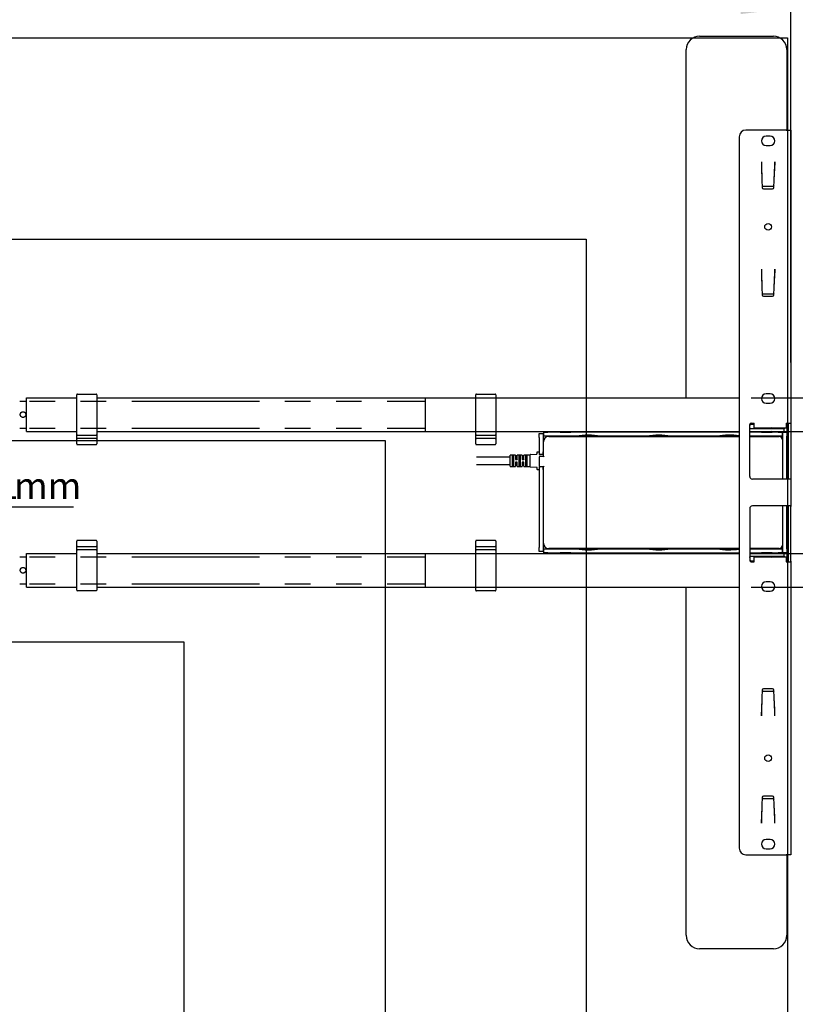
# Model space of a CAD drawing. Extents: x 0 to 4455, y 0 to 3150.
# Drawn here: x 3373 to 3951, y 1920 to 2654 of the extents above; entities that cross this region are included whole.
import ezdxf

# ---------------------------------------------------------------- set-up
doc = ezdxf.new("R2010")
doc.units = 0
doc.header["$LTSCALE"] = 15
doc.linetypes.add('PHANTOM', pattern=[12.7, 6.35, -1.27, 1.27, -1.27, 1.27, -1.27])
doc.layers.get('0').update_dxf_attribs({"linetype": 'CONTINUOUS'})
doc.layers.add('DOLD_REFERENS_RAM___LINJER', color=1, linetype='CONTINUOUS')
doc.styles.add('SLDTEXTSTYLE0', font='TXT', dxfattribs={"width": 0.7})
doc.dimstyles.new('SLDDIMSTYLE0', dxfattribs={"dimtxt": 38.1, "dimasz": 37.5, "dimexe": 0, "dimexo": 0.0625, "dimgap": 9.525, "dimtad": 0, "dimtih": 1, "dimtoh": 1, "dimrnd": 1e-09, "dimzin": 12, "dimtxsty": 'SLDTEXTSTYLE0', "dimsah": 1, "dimcen": 0.09, "dimazin": 3, "dimtfac": 1, "dimtofl": 0, "dimtmove": 0, "dimatfit": 3, "dimtolj": 1, "dimtzin": 12})
doc.dimstyles.new('SLDDIMSTYLE2', dxfattribs={"dimtxt": 23.8125, "dimasz": 37.5, "dimexe": 0, "dimexo": 0.0625, "dimgap": 5.953125, "dimtad": 0, "dimtih": 1, "dimtoh": 1, "dimdec": 0, "dimrnd": 1e-09, "dimzin": 12, "dimtxsty": 'SLDTEXTSTYLE0', "dimblk1": 'OPEN30', "dimblk2": 'OPEN30', "dimsah": 1, "dimcen": 0.09, "dimazin": 3, "dimtfac": 1, "dimtofl": 0, "dimtmove": 0, "dimatfit": 3, "dimtolj": 1, "dimtzin": 12})

# ---------------------------------------------------------------- blocks, each defined once
blk = doc.blocks.new('_D')
at = {"color": 7, "linetype": 'CONTINUOUS'}
for p, q in [((3349.94, 2773.37), (3340.61, 2773.37)), ((3340.61, 2773.37), (3340.61, 2710.93)), ((3491.75, 2773.37), (3501.08, 2773.37)), ((3501.08, 2773.37), (3501.08, 2710.93)), ((3340.61, 2710.93), (3349.94, 2710.93)), ((3501.08, 2710.93), (3491.75, 2710.93)), ((2802.51, 2398.55), (2802.51, 2677.38)), ((3947.51, 2398.07), (3947.51, 2677.38)), ((3947.51, 2662.38), (2802.51, 2662.38))]:
    blk.add_line(p, q, dxfattribs=at)
for points in [[(2802.51, 2662.38), (2840.01, 2657.73), (2840.01, 2667.03)], [(3947.51, 2662.38), (3910.01, 2667.03), (3910.01, 2657.73)]]:
    blk.add_solid(points, dxfattribs=at)
at = {"color": 7, "linetype": 'CONTINUOUS', "char_height": 31.75, "attachment_point": 1, "style": 'SLDTEXTSTYLE0'}
for s, insert in [('45,08in', (3349.94, 2751.85)), ('Min.', (3239.62, 2703.3)), ('1145mm', (3338.35, 2703.3))]:
    blk.add_mtext(s, dxfattribs=dict(at, insert=insert))
blk = doc.blocks.new('_OPEN30')
at = {"color": 0, "linetype": 'BYBLOCK'}
for p, q in [((-1, 0.267949), (0, 0)), ((0, 0), (-1, -0.267949)), ((0, 0), (-1, 0))]:
    blk.add_line(p, q, dxfattribs=at)
blk = doc.blocks.new('_D_3')
at = {"color": 7, "linetype": 'CONTINUOUS'}
for p, q in [((3285.93, 2346.8), (3285.93, 2301.3)), ((3285.93, 2255.8), (3285.93, 2301.3)), ((3285.93, 2301.3), (3341.55, 2290.65)), ((3341.55, 2290.65), (3412.69, 2290.65))]:
    blk.add_line(p, q, dxfattribs=at)
at = {"color": 7, "linetype": 'CONTINUOUS', "xscale": 37.5, "yscale": 37.5}
for p, rotation in [((3285.93, 2346.8, -338.55), 90.0000000000004), ((3285.93, 2255.8, -338.55), 270.0000000000004)]:
    blk.add_blockref('_OPEN30', p, dxfattribs=dict(at, rotation=rotation))
at = {"color": 7, "linetype": 'CONTINUOUS', "char_height": 19.844, "attachment_point": 1, "style": 'SLDTEXTSTYLE0'}
for s, insert in [('91', (3341.55, 2316.23)), ('mm', (3368.37, 2316.23))]:
    blk.add_mtext(s, dxfattribs=dict(at, insert=insert))
blk = doc.blocks.new('_D_5')
at = {"color": 7, "linetype": 'CONTINUOUS'}
for p, q in [((3354.32, 2902.89), (3344.99, 2902.89)), ((3344.99, 2902.89), (3344.99, 2840.45)), ((3496.13, 2902.89), (3505.46, 2902.89)), ((3505.46, 2902.89), (3505.46, 2840.45)), ((3344.99, 2840.45), (3354.32, 2840.45)), ((3505.46, 2840.45), (3496.13, 2840.45)), ((2505.01, 2398.55), (2505.01, 2806.9)), ((4245.01, 2398.07), (4245.01, 2806.9)), ((4245.01, 2791.9), (2505.01, 2791.9))]:
    blk.add_line(p, q, dxfattribs=at)
for points in [[(2505.01, 2791.9), (2542.51, 2787.25), (2542.51, 2796.55)], [(4245.01, 2791.9), (4207.51, 2796.55), (4207.51, 2787.25)]]:
    blk.add_solid(points, dxfattribs=at)
at = {"color": 7, "linetype": 'CONTINUOUS', "char_height": 31.75, "attachment_point": 1, "style": 'SLDTEXTSTYLE0'}
for s, insert in [('68,50in', (3354.32, 2881.38)), ('Max.', (3235.24, 2832.83)), ('1740mm', (3342.73, 2832.83))]:
    blk.add_mtext(s, dxfattribs=dict(at, insert=insert))

msp = doc.modelspace()

# ---------------------------------------------------------------- linework, layer by layer
at = {"color": 7, "linetype": 'CONTINUOUS'}
for p, q in [((3879.514, 2641.298), (3934.514, 2641.298)), ((3869.514, 2371.798), (3869.514, 2631.298)), ((3944.514, 2631.298), (3944.514, 2571.298)), ((3944.014, 2571.298), (3914.014, 2571.298)), ((3944.014, 2571.298), (3947.514, 2571.298)), ((3947.514, 2571.298), (3947.514, 2352.398)), ((3909.014, 2566.298), (3909.014, 2036.298)), ((3932.014, 2566.798), (3929.014, 2566.798)), ((3929.014, 2559.798), (3932.014, 2559.798)), ((3925.513, 2547.628), (3925.513, 2545.102)), ((3925.514, 2547.628), (3925.513, 2547.628)), ((3925.514, 2547.628), (3925.514, 2545.09)), ((3935.514, 2545.102), (3935.514, 2547.628)), ((3935.514, 2547.628), (3935.514, 2547.628)), ((3935.514, 2547.628), (3935.514, 2545.09)), ((3925.513, 2545.102), (3925.852, 2534.105)), ((3925.524, 2544.76), (3925.528, 2544.643)), ((3925.524, 2544.76), (3925.524, 2544.76)), ((3925.528, 2544.643), (3925.539, 2544.296)), ((3925.539, 2544.296), (3925.569, 2543.311)), ((3925.569, 2543.311), (3925.853, 2534.075)), ((3935.174, 2534.075), (3935.459, 2543.311)), ((3935.176, 2534.105), (3935.514, 2545.102)), ((3935.459, 2543.311), (3935.489, 2544.296)), ((3935.489, 2544.296), (3935.5, 2544.643)), ((3935.5, 2544.643), (3935.503, 2544.76)), ((3935.503, 2544.76), (3935.504, 2544.76)), ((3925.852, 2534.105), (3926.089, 2528.585)), ((3934.939, 2528.585), (3935.176, 2534.105)), ((3926.966, 2529.428), (3934.061, 2529.428)), ((3927.088, 2527.628), (3933.94, 2527.628)), ((3925.514, 2467.628), (3925.513, 2467.628)), ((3925.513, 2467.628), (3925.513, 2465.102)), ((3925.514, 2467.628), (3925.514, 2465.09)), ((3935.514, 2467.628), (3935.514, 2465.09)), ((3935.514, 2465.102), (3935.514, 2467.628)), ((3935.514, 2467.628), (3935.514, 2467.628)), ((3925.513, 2465.102), (3925.852, 2454.105)), ((3925.524, 2464.76), (3925.528, 2464.643)), ((3925.524, 2464.76), (3925.524, 2464.76)), ((3925.528, 2464.643), (3925.539, 2464.296)), ((3925.539, 2464.296), (3925.569, 2463.311)), ((3925.569, 2463.311), (3925.853, 2454.075)), ((3935.174, 2454.075), (3935.459, 2463.311)), ((3935.176, 2454.105), (3935.514, 2465.102)), ((3935.459, 2463.311), (3935.489, 2464.296)), ((3935.489, 2464.296), (3935.5, 2464.643)), ((3935.5, 2464.643), (3935.503, 2464.76)), ((3935.503, 2464.76), (3935.504, 2464.76)), ((3925.852, 2454.105), (3926.089, 2448.585)), ((3934.939, 2448.585), (3935.176, 2454.105)), ((3926.966, 2449.428), (3934.061, 2449.428)), ((3927.088, 2447.628), (3933.94, 2447.628)), ((3377.514, 2371.798), (3415.014, 2371.798)), ((3377.514, 2368.798), (3377.514, 2371.798)), ((3415.014, 2369.243), (3415.014, 2374.098)), ((3415.514, 2374.598), (3429.514, 2374.598)), ((3430.014, 2374.098), (3430.014, 2369.243)), ((3430.014, 2371.798), (3909.014, 2371.798)), ((3925.55, 2371.798), (3935.478, 2371.798)), ((3932.014, 2374.798), (3929.014, 2374.798)), ((3372.514, 2369.298), (3377.514, 2369.298)), ((3377.514, 2349.798), (3377.514, 2368.798)), ((3415.014, 2349.352), (3415.014, 2369.243)), ((3430.014, 2369.243), (3430.014, 2349.352)), ((3929.014, 2367.798), (3932.014, 2367.798)), ((3372.514, 2349.298), (3377.514, 2349.298)), ((3377.514, 2346.798), (3377.514, 2349.798)), ((3415.014, 2344.498), (3415.014, 2349.352)), ((3430.014, 2349.352), (3430.014, 2344.498)), ((3916.814, 2313.298), (3916.814, 2351.898)), ((3917.814, 2352.898), (3920.214, 2352.898)), ((3917.814, 2352.298), (3920.214, 2352.298)), ((3942.514, 2348.798), (3917.814, 2348.798)), ((3920.214, 2349.398), (3920.214, 2352.898)), ((3920.214, 2349.398), (3944.014, 2349.398)), ((3926.204, 2349.398), (3925.514, 2348.914)), ((3925.514, 2348.914), (3925.514, 2348.798)), ((3925.514, 2348.914), (3933.514, 2348.914)), ((3933.514, 2348.914), (3932.823, 2349.398)), ((3933.514, 2348.798), (3933.514, 2348.914)), ((3942.514, 2349.398), (3942.514, 2348.798)), ((3942.514, 2346.798), (3942.514, 2348.798)), ((3944.014, 2352.898), (3944.014, 2349.398)), ((3944.014, 2352.898), (3947.478, 2352.898)), ((3944.514, 2352.898), (3944.514, 2346.298)), ((3945.514, 2352.398), (3945.514, 2311.798)), ((3947.514, 2352.398), (3947.514, 2311.798)), ((3377.514, 2346.798), (3415.014, 2346.798)), ((3415.014, 2340.998), (3415.014, 2344.498)), ((3415.014, 2340.86), (3415.014, 2340.998)), ((3415.014, 2338.91), (3415.014, 2340.86)), ((3415.514, 2343.998), (3429.514, 2343.998)), ((3429.514, 2341.498), (3415.514, 2341.498)), ((3430.014, 2346.798), (3909.014, 2346.798)), ((3430.014, 2344.498), (3430.014, 2340.998)), ((3430.014, 2340.998), (3430.014, 2340.86)), ((3430.014, 2340.86), (3430.014, 2338.91)), ((3759.741, 2342.298), (3759.741, 2345.298)), ((3759.741, 2345.298), (3762.741, 2345.298)), ((3759.741, 2342.298), (3759.741, 2331.548)), ((3762.741, 2345.298), (3762.741, 2342.298)), ((3762.822, 2345.298), (3762.741, 2345.298)), ((3762.741, 2342.298), (3762.741, 2331.548)), ((3763.241, 2345.298), (3762.822, 2345.298)), ((3763.241, 2343.298), (3763.241, 2346.298)), ((3763.241, 2346.298), (3766.241, 2346.298)), ((3766.241, 2343.298), (3763.241, 2343.298)), ((3909.014, 2346.298), (3766.241, 2346.298)), ((3787.477, 2343.298), (3766.241, 2343.298)), ((3766.991, 2343.048), (3909.014, 2343.048)), ((3769.986, 2343.298), (3770.122, 2343.048)), ((3772.012, 2343.048), (3772.012, 2343.298)), ((3773.489, 2343.298), (3773.489, 2343.048)), ((3775.847, 2346.798), (3775.514, 2346.564)), ((3775.514, 2346.564), (3775.514, 2346.351)), ((3775.514, 2346.564), (3783.514, 2346.564)), ((3775.514, 2346.351), (3775.59, 2346.298)), ((3775.514, 2346.351), (3783.514, 2346.351)), ((3783.514, 2346.564), (3783.18, 2346.798)), ((3783.437, 2346.298), (3783.514, 2346.351)), ((3783.514, 2346.351), (3783.514, 2346.564)), ((3785.539, 2343.048), (3785.539, 2343.298)), ((3805.543, 2343.298), (3787.477, 2343.298)), ((3793.01, 2343.298), (3793.01, 2343.048)), ((3800.01, 2343.048), (3800.01, 2343.298)), ((3839.977, 2343.298), (3805.543, 2343.298)), ((3858.043, 2343.298), (3839.977, 2343.298)), ((3845.51, 2343.298), (3845.51, 2343.048)), ((3852.51, 2343.048), (3852.51, 2343.298)), ((3892.477, 2343.298), (3858.043, 2343.298)), ((3869.514, 2346.298), (3869.514, 2346.798)), ((3909.014, 2343.298), (3892.477, 2343.298)), ((3898.01, 2343.298), (3898.01, 2343.048)), ((3905.01, 2343.048), (3905.01, 2343.298)), ((3916.814, 2346.798), (3942.514, 2346.798)), ((3938.014, 2346.298), (3916.814, 2346.298)), ((3938.014, 2343.298), (3916.814, 2343.298)), ((3916.814, 2343.048), (3938.764, 2343.048)), ((3923.489, 2343.298), (3923.489, 2343.048)), ((3925.862, 2346.798), (3925.514, 2346.554)), ((3925.514, 2346.554), (3925.514, 2346.341)), ((3925.514, 2346.554), (3933.514, 2346.554)), ((3925.514, 2346.341), (3925.576, 2346.298)), ((3925.514, 2346.341), (3933.514, 2346.341)), ((3933.514, 2346.554), (3933.166, 2346.798)), ((3933.452, 2346.298), (3933.514, 2346.341)), ((3933.514, 2346.341), (3933.514, 2346.554)), ((3935.539, 2343.048), (3935.539, 2343.298)), ((3938.014, 2346.298), (3941.014, 2346.298)), ((3941.014, 2343.298), (3938.014, 2343.298)), ((3941.014, 2346.298), (3941.014, 2343.298)), ((3941.014, 2343.298), (3941.014, 2342.798)), ((3941.014, 2342.798), (3941.514, 2342.798)), ((3941.264, 2340.548), (3941.264, 2311.298)), ((3941.514, 2343.298), (3941.514, 2346.298)), ((3941.514, 2346.298), (3944.514, 2346.298)), ((3941.514, 2311.298), (3941.514, 2343.298)), ((3944.514, 2346.298), (3944.514, 2343.298)), ((3944.514, 2311.298), (3944.514, 2343.298)), ((3415.014, 2338.048), (3415.014, 2338.91)), ((3415.014, 2337.499), (3415.014, 2338.048)), ((3415.514, 2336.998), (3429.514, 2336.998)), ((3430.014, 2338.91), (3430.014, 2338.048)), ((3430.014, 2338.048), (3430.014, 2337.499)), ((3762.991, 2328.448), (3762.991, 2339.048)), ((3738.241, 2327.698), (3713.241, 2327.698)), ((3738.241, 2320.798), (3738.241, 2329.098)), ((3742.141, 2329.198), (3738.341, 2329.198)), ((3739.741, 2328.949), (3739.741, 2320.946)), ((3740.891, 2327.509), (3739.841, 2327.509)), ((3740.991, 2320.946), (3740.991, 2328.949)), ((3742.241, 2329.098), (3742.241, 2326.048)), ((3743.391, 2327.698), (3742.341, 2327.698)), ((3742.341, 2325.948), (3743.391, 2325.948)), ((3743.491, 2326.048), (3743.491, 2329.098)), ((3747.141, 2329.198), (3743.591, 2329.198)), ((3744.741, 2328.949), (3744.741, 2320.946)), ((3745.891, 2327.509), (3744.841, 2327.509)), ((3745.991, 2320.946), (3745.991, 2328.949)), ((3747.241, 2329.098), (3747.241, 2326.048)), ((3748.391, 2327.698), (3747.341, 2327.698)), ((3747.341, 2325.948), (3748.391, 2325.948)), ((3748.491, 2326.048), (3748.491, 2329.098)), ((3753.141, 2329.198), (3748.591, 2329.198)), ((3749.741, 2328.949), (3749.741, 2320.946)), ((3750.891, 2327.509), (3749.841, 2327.509)), ((3750.991, 2320.946), (3750.991, 2328.949)), ((3753.241, 2320.317), (3753.241, 2329.578)), ((3753.336, 2329.678), (3758.147, 2329.942)), ((3758.241, 2330.042), (3758.241, 2331.598)), ((3758.341, 2331.698), (3759.741, 2331.698)), ((3759.741, 2331.548), (3759.741, 2329.548)), ((3762.741, 2329.548), (3759.741, 2329.548)), ((3759.991, 2320.948), (3759.991, 2327.948)), ((3760.491, 2328.448), (3762.991, 2328.448)), ((3762.991, 2331.698), (3762.741, 2331.698)), ((3762.741, 2329.548), (3762.741, 2331.548)), ((3763.491, 2327.948), (3762.991, 2328.448)), ((3713.241, 2322.198), (3738.241, 2322.198)), ((3738.341, 2320.698), (3742.141, 2320.698)), ((3739.841, 2322.386), (3740.891, 2322.386)), ((3742.241, 2323.848), (3742.241, 2320.798)), ((3743.391, 2323.948), (3742.341, 2323.948)), ((3742.341, 2322.198), (3743.391, 2322.198)), ((3743.491, 2320.798), (3743.491, 2323.848)), ((3743.591, 2320.698), (3747.141, 2320.698)), ((3744.841, 2322.386), (3745.891, 2322.386)), ((3747.241, 2323.848), (3747.241, 2320.798)), ((3748.391, 2323.948), (3747.341, 2323.948)), ((3747.341, 2322.198), (3748.391, 2322.198)), ((3748.491, 2320.798), (3748.491, 2323.848)), ((3748.591, 2320.698), (3753.141, 2320.698)), ((3749.841, 2322.386), (3750.891, 2322.386)), ((3758.147, 2319.953), (3753.336, 2320.217)), ((3758.241, 2318.298), (3758.241, 2319.853)), ((3759.741, 2320.348), (3759.741, 2318.348)), ((3762.741, 2320.348), (3759.741, 2320.348)), ((3762.991, 2320.448), (3760.491, 2320.448)), ((3762.741, 2318.348), (3762.741, 2320.348)), ((3762.991, 2320.448), (3763.491, 2320.948)), ((3762.991, 2263.548), (3762.991, 2320.448)), ((3759.741, 2318.198), (3758.341, 2318.198)), ((3759.741, 2318.348), (3759.741, 2260.298)), ((3762.741, 2318.348), (3762.741, 2260.298)), ((3762.991, 2318.198), (3762.741, 2318.198)), ((3944.014, 2311.298), (3918.814, 2311.298)), ((3947.478, 2311.298), (3944.014, 2311.298)), ((3947.514, 2311.798), (3947.514, 2290.798)), ((3762.991, 2304.798), (3762.741, 2304.798)), ((3762.741, 2297.798), (3762.991, 2297.798)), ((3916.814, 2289.298), (3916.814, 2250.698)), ((3944.014, 2291.298), (3918.814, 2291.298)), ((3941.264, 2291.298), (3941.264, 2262.048)), ((3941.514, 2259.298), (3941.514, 2291.298)), ((3947.478, 2291.298), (3944.014, 2291.298)), ((3944.514, 2259.298), (3944.514, 2291.298)), ((3945.514, 2290.798), (3945.514, 2250.198)), ((3947.514, 2250.198), (3947.514, 2290.798)), ((3415.014, 2264.547), (3415.014, 2265.096)), ((3415.014, 2263.685), (3415.014, 2264.547)), ((3415.014, 2261.735), (3415.014, 2263.685)), ((3415.014, 2261.598), (3415.014, 2261.735)), ((3415.014, 2258.098), (3415.014, 2261.598)), ((3429.514, 2265.598), (3415.514, 2265.598)), ((3415.514, 2261.098), (3429.514, 2261.098)), ((3430.014, 2265.096), (3430.014, 2264.547)), ((3430.014, 2264.547), (3430.014, 2263.685)), ((3430.014, 2263.685), (3430.014, 2261.735)), ((3430.014, 2261.735), (3430.014, 2261.598)), ((3430.014, 2261.598), (3430.014, 2258.098)), ((3759.741, 2257.298), (3759.741, 2260.298)), ((3762.741, 2260.298), (3762.741, 2257.298)), ((3941.014, 2259.798), (3941.014, 2259.298)), ((3941.514, 2259.798), (3941.014, 2259.798)), ((3372.514, 2253.298), (3377.514, 2253.298)), ((3377.514, 2255.798), (3415.014, 2255.798)), ((3377.514, 2252.798), (3377.514, 2255.798)), ((3377.514, 2233.798), (3377.514, 2252.798)), ((3415.014, 2253.243), (3415.014, 2258.098)), ((3415.014, 2233.352), (3415.014, 2253.243)), ((3429.514, 2258.598), (3415.514, 2258.598)), ((3430.014, 2258.098), (3430.014, 2253.243)), ((3430.014, 2255.798), (3909.014, 2255.798)), ((3430.014, 2253.243), (3430.014, 2233.352)), ((3762.741, 2257.298), (3759.741, 2257.298)), ((3762.822, 2257.298), (3762.741, 2257.298)), ((3763.241, 2257.298), (3762.822, 2257.298)), ((3763.241, 2256.298), (3763.241, 2259.298)), ((3763.241, 2259.298), (3766.241, 2259.298)), ((3766.241, 2256.298), (3763.241, 2256.298)), ((3766.241, 2259.298), (3787.477, 2259.298)), ((3766.241, 2256.298), (3909.014, 2256.298)), ((3909.014, 2259.548), (3766.991, 2259.548)), ((3770.122, 2259.548), (3769.986, 2259.298)), ((3772.012, 2259.298), (3772.012, 2259.548)), ((3773.489, 2259.548), (3773.489, 2259.298)), ((3775.59, 2256.298), (3775.514, 2256.244)), ((3775.514, 2256.244), (3775.514, 2256.031)), ((3783.514, 2256.244), (3775.514, 2256.244)), ((3775.514, 2256.031), (3775.847, 2255.798)), ((3783.514, 2256.031), (3775.514, 2256.031)), ((3783.18, 2255.798), (3783.514, 2256.031)), ((3783.514, 2256.244), (3783.437, 2256.298)), ((3783.514, 2256.031), (3783.514, 2256.244)), ((3785.539, 2259.298), (3785.539, 2259.548)), ((3787.477, 2259.298), (3805.543, 2259.298)), ((3793.01, 2259.548), (3793.01, 2259.298)), ((3800.01, 2259.298), (3800.01, 2259.548)), ((3805.543, 2259.298), (3839.977, 2259.298)), ((3839.977, 2259.298), (3858.043, 2259.298)), ((3845.51, 2259.548), (3845.51, 2259.298)), ((3852.51, 2259.298), (3852.51, 2259.548)), ((3858.043, 2259.298), (3892.477, 2259.298)), ((3869.514, 2255.798), (3869.514, 2256.298)), ((3892.477, 2259.298), (3909.014, 2259.298)), ((3898.01, 2259.548), (3898.01, 2259.298)), ((3905.01, 2259.298), (3905.01, 2259.548)), ((3938.764, 2259.548), (3916.814, 2259.548)), ((3916.814, 2259.298), (3938.014, 2259.298)), ((3916.814, 2256.298), (3938.014, 2256.298)), ((3916.814, 2255.798), (3942.514, 2255.798)), ((3917.814, 2253.798), (3942.514, 2253.798)), ((3944.014, 2253.198), (3920.214, 2253.198)), ((3920.214, 2249.698), (3920.214, 2253.198)), ((3923.489, 2259.548), (3923.489, 2259.298)), ((3925.576, 2256.298), (3925.514, 2256.254)), ((3925.514, 2256.254), (3925.514, 2256.041)), ((3933.514, 2256.254), (3925.514, 2256.254)), ((3925.514, 2256.041), (3925.862, 2255.798)), ((3933.514, 2256.041), (3925.514, 2256.041)), ((3925.514, 2253.798), (3925.514, 2253.681)), ((3925.514, 2253.681), (3926.204, 2253.198)), ((3933.514, 2253.681), (3925.514, 2253.681)), ((3932.823, 2253.198), (3933.514, 2253.681)), ((3933.166, 2255.798), (3933.514, 2256.041)), ((3933.514, 2256.254), (3933.452, 2256.298)), ((3933.514, 2256.041), (3933.514, 2256.254)), ((3933.514, 2253.681), (3933.514, 2253.798)), ((3935.539, 2259.298), (3935.539, 2259.548)), ((3938.014, 2259.298), (3941.014, 2259.298)), ((3941.014, 2256.298), (3938.014, 2256.298)), ((3941.014, 2259.298), (3941.014, 2256.298)), ((3941.514, 2256.298), (3941.514, 2259.298)), ((3944.514, 2256.298), (3941.514, 2256.298)), ((3942.514, 2253.798), (3942.514, 2255.798)), ((3942.514, 2253.798), (3942.514, 2253.198)), ((3944.014, 2253.198), (3944.014, 2249.698)), ((3944.514, 2259.298), (3944.514, 2256.298)), ((3944.514, 2256.298), (3944.514, 2249.698)), ((3917.814, 2250.298), (3920.214, 2250.298)), ((3917.814, 2249.698), (3920.214, 2249.698)), ((3944.014, 2249.698), (3947.478, 2249.698)), ((3947.514, 2250.198), (3947.514, 2031.298)), ((3372.514, 2233.298), (3377.514, 2233.298)), ((3377.514, 2230.798), (3377.514, 2233.798)), ((3377.514, 2230.798), (3415.014, 2230.798)), ((3415.014, 2228.498), (3415.014, 2233.352)), ((3430.014, 2233.352), (3430.014, 2228.498)), ((3430.014, 2230.798), (3909.014, 2230.798)), ((3869.514, 1971.298), (3869.514, 2230.798)), ((3925.55, 2230.798), (3935.478, 2230.798)), ((3932.014, 2234.798), (3929.014, 2234.798)), ((3429.514, 2227.998), (3415.514, 2227.998)), ((3929.014, 2227.798), (3932.014, 2227.798)), ((3926.089, 2154.011), (3925.852, 2148.49)), ((3926.966, 2153.168), (3934.061, 2153.168)), ((3933.94, 2154.968), (3927.088, 2154.968)), ((3935.176, 2148.49), (3934.939, 2154.011)), ((3925.852, 2148.49), (3925.513, 2137.493)), ((3925.853, 2148.521), (3925.569, 2139.284)), ((3935.459, 2139.284), (3935.174, 2148.521)), ((3935.514, 2137.493), (3935.176, 2148.49)), ((3925.513, 2137.493), (3925.513, 2134.968)), ((3925.514, 2134.968), (3925.514, 2137.505)), ((3925.528, 2137.952), (3925.524, 2137.835)), ((3925.524, 2137.835), (3925.524, 2137.835)), ((3925.539, 2138.299), (3925.528, 2137.952)), ((3925.569, 2139.284), (3925.539, 2138.299)), ((3935.489, 2138.299), (3935.459, 2139.284)), ((3935.5, 2137.952), (3935.489, 2138.299)), ((3935.503, 2137.835), (3935.5, 2137.952)), ((3935.503, 2137.835), (3935.504, 2137.835)), ((3935.514, 2134.968), (3935.514, 2137.505)), ((3935.514, 2134.968), (3935.514, 2137.493)), ((3925.513, 2134.968), (3925.514, 2134.968)), ((3935.514, 2134.968), (3935.514, 2134.968)), ((3926.089, 2074.011), (3925.852, 2068.49)), ((3926.966, 2073.168), (3934.061, 2073.168)), ((3933.94, 2074.968), (3927.088, 2074.968)), ((3935.176, 2068.49), (3934.939, 2074.011)), ((3925.852, 2068.49), (3925.513, 2057.493)), ((3925.853, 2068.521), (3925.569, 2059.284)), ((3935.459, 2059.284), (3935.174, 2068.521)), ((3935.514, 2057.493), (3935.176, 2068.49)), ((3925.513, 2057.493), (3925.513, 2054.968)), ((3925.513, 2054.968), (3925.514, 2054.968)), ((3925.514, 2054.968), (3925.514, 2057.505)), ((3925.528, 2057.952), (3925.524, 2057.835)), ((3925.524, 2057.835), (3925.524, 2057.835)), ((3925.539, 2058.299), (3925.528, 2057.952)), ((3925.569, 2059.284), (3925.539, 2058.299)), ((3935.489, 2058.299), (3935.459, 2059.284)), ((3935.5, 2057.952), (3935.489, 2058.299)), ((3935.503, 2057.835), (3935.5, 2057.952)), ((3935.503, 2057.835), (3935.504, 2057.835)), ((3935.514, 2054.968), (3935.514, 2057.505)), ((3935.514, 2054.968), (3935.514, 2057.493)), ((3935.514, 2054.968), (3935.514, 2054.968)), ((3932.014, 2042.798), (3929.014, 2042.798)), ((3929.014, 2035.798), (3932.014, 2035.798)), ((3914.014, 2031.298), (3944.014, 2031.298)), ((3947.514, 2031.298), (3944.014, 2031.298)), ((3944.514, 2031.298), (3944.514, 1971.298)), ((3934.514, 1961.298), (3879.514, 1961.298))]:
    msp.add_line(p, q, dxfattribs=at)
at = {"color": 7, "linetype": 'PHANTOM'}
for p, q in [((3675.014, 2371.798), (3712.514, 2371.798)), ((3675.014, 2368.798), (3675.014, 2371.798)), ((3712.514, 2369.243), (3712.514, 2374.098)), ((3713.014, 2374.598), (3727.014, 2374.598)), ((3727.514, 2374.098), (3727.514, 2369.243)), ((3727.514, 2371.798), (4206.514, 2371.798)), ((3075.014, 2369.298), (3675.014, 2369.298)), ((3675.014, 2349.798), (3675.014, 2368.798)), ((3712.514, 2349.352), (3712.514, 2369.243)), ((3727.514, 2369.243), (3727.514, 2349.352)), ((3075.014, 2349.298), (3675.014, 2349.298)), ((3675.014, 2346.798), (3675.014, 2349.798)), ((3712.514, 2344.498), (3712.514, 2349.352)), ((3727.514, 2349.352), (3727.514, 2344.498)), ((3675.014, 2346.798), (3712.514, 2346.798)), ((3712.514, 2340.998), (3712.514, 2344.498)), ((3712.514, 2340.86), (3712.514, 2340.998)), ((3712.514, 2338.91), (3712.514, 2340.86)), ((3713.014, 2343.998), (3727.014, 2343.998)), ((3727.014, 2341.498), (3713.014, 2341.498)), ((3727.514, 2346.798), (4206.514, 2346.798)), ((3727.514, 2344.498), (3727.514, 2340.998)), ((3727.514, 2340.998), (3727.514, 2340.86)), ((3727.514, 2340.86), (3727.514, 2338.91)), ((3712.514, 2338.048), (3712.514, 2338.91)), ((3712.514, 2337.499), (3712.514, 2338.048)), ((3713.014, 2336.998), (3727.014, 2336.998)), ((3727.514, 2338.91), (3727.514, 2338.048)), ((3727.514, 2338.048), (3727.514, 2337.499)), ((3712.514, 2264.547), (3712.514, 2265.096)), ((3712.514, 2263.685), (3712.514, 2264.547)), ((3712.514, 2261.735), (3712.514, 2263.685)), ((3712.514, 2261.598), (3712.514, 2261.735)), ((3712.514, 2258.098), (3712.514, 2261.598)), ((3727.014, 2265.598), (3713.014, 2265.598)), ((3713.014, 2261.098), (3727.014, 2261.098)), ((3727.514, 2265.096), (3727.514, 2264.547)), ((3727.514, 2264.547), (3727.514, 2263.685)), ((3727.514, 2263.685), (3727.514, 2261.735)), ((3727.514, 2261.735), (3727.514, 2261.598)), ((3727.514, 2261.598), (3727.514, 2258.098)), ((3075.014, 2253.298), (3675.014, 2253.298)), ((3675.014, 2255.798), (3712.514, 2255.798)), ((3675.014, 2252.798), (3675.014, 2255.798)), ((3675.014, 2233.798), (3675.014, 2252.798)), ((3712.514, 2253.243), (3712.514, 2258.098)), ((3712.514, 2233.352), (3712.514, 2253.243)), ((3727.014, 2258.598), (3713.014, 2258.598)), ((3727.514, 2258.098), (3727.514, 2253.243)), ((3727.514, 2255.798), (4206.514, 2255.798)), ((3727.514, 2253.243), (3727.514, 2233.352)), ((3075.014, 2233.298), (3675.014, 2233.298)), ((3675.014, 2230.798), (3675.014, 2233.798)), ((3675.014, 2230.798), (3712.514, 2230.798)), ((3712.514, 2228.498), (3712.514, 2233.352)), ((3727.514, 2233.352), (3727.514, 2228.498)), ((3727.514, 2230.798), (4206.514, 2230.798)), ((3727.014, 2227.998), (3713.014, 2227.998))]:
    msp.add_line(p, q, dxfattribs=at)
at = {"color": 7, "linetype": 'CONTINUOUS'}
for centre, radius in [((3930.514, 2499.298), 2.5), ((3375.014, 2359.298), 2.1), ((3375.014, 2243.298), 2.1), ((3930.514, 2103.298), 2.5)]:
    msp.add_circle(centre, radius, dxfattribs=at)
at = {"color": 7, "linetype": 'PHANTOM'}
for centre in [(3375.014, 2359.298), (3375.014, 2243.298)]:
    msp.add_circle(centre, 2.1, dxfattribs=at)
at = {"color": 7, "linetype": 'CONTINUOUS'}
for centre, radius, start, end in [((3879.514, 2631.298), 10, 90, 180), ((3934.514, 2631.298), 10, 0, 90), ((3914.014, 2566.298), 5, 90, 180), ((3929.014, 2563.298), 3.5, 90, 270), ((3932.014, 2563.298), 3.5, 270, 90), ((3927.088, 2528.628), 1, 182.457299, 270), ((3933.94, 2528.628), 1, 270, 357.542701), ((3927.088, 2448.628), 1, 182.457299, 270), ((3933.94, 2448.628), 1, 270, 357.542701), ((3415.514, 2374.098), 0.5, 90, 180), ((3429.514, 2374.098), 0.5, 0, 90), ((3929.014, 2371.298), 3.5, 90, 270), ((3932.014, 2371.298), 3.5, 270, 90), ((3917.814, 2351.898), 1, 90, 180), ((3917.814, 2351.298), 1, 90, 180), ((3415.514, 2344.498), 0.5, 180, 270), ((3415.514, 2340.998), 0.5, 90, 180), ((3429.514, 2344.498), 0.5, 270, 0), ((3429.514, 2340.998), 0.5, 0, 90), ((3766.991, 2339.048), 4, 90, 180), ((3796.51, 2284.513), 59.474, 81.263884, 98.736116), ((3849.01, 2284.513), 59.474, 81.263884, 98.736116), ((3901.51, 2284.513), 59.474, 82.751739, 98.736116), ((3938.764, 2340.548), 2.5, 0, 90), ((3415.514, 2337.498), 0.5, 180, 270), ((3429.514, 2337.498), 0.5, 270, 0), ((3738.341, 2329.098), 0.1, 90, 180), ((3742.141, 2329.098), 0.1, 0, 90), ((3742.341, 2327.798), 0.1, 180, 270), ((3743.391, 2327.798), 0.1, 270, 0), ((3743.591, 2329.098), 0.1, 90, 180), ((3747.141, 2329.098), 0.1, 0, 90), ((3747.341, 2327.798), 0.1, 180, 270), ((3748.391, 2327.798), 0.1, 270, 0), ((3748.591, 2329.098), 0.1, 90, 180), ((3753.141, 2329.298), 0.1, 270, 0), ((3753.341, 2329.578), 0.1, 93.148096, 180), ((3758.141, 2330.042), 0.1, 273.148096, 0), ((3758.341, 2331.598), 0.1, 90, 180), ((3760.491, 2327.948), 0.5, 90, 180), ((3738.341, 2320.798), 0.1, 180, 270), ((3742.141, 2320.798), 0.1, 270, 0), ((3742.341, 2322.098), 0.1, 90, 180), ((3743.391, 2322.098), 0.1, 0, 90), ((3743.591, 2320.798), 0.1, 180, 270), ((3747.141, 2320.798), 0.1, 270, 0), ((3747.341, 2322.098), 0.1, 90, 180), ((3748.391, 2322.098), 0.1, 0, 90), ((3748.591, 2320.798), 0.1, 180, 270), ((3753.141, 2320.598), 0.1, 0, 90), ((3753.341, 2320.317), 0.1, 180, 266.851904), ((3758.141, 2319.853), 0.1, 0, 86.851904), ((3760.491, 2320.948), 0.5, 180, 270), ((3758.341, 2318.298), 0.1, 180, 270), ((3918.814, 2313.298), 2, 180, 270), ((3918.814, 2289.298), 2, 90, 180), ((3415.514, 2265.098), 0.5, 90, 180), ((3415.514, 2261.598), 0.5, 180, 270), ((3429.514, 2265.098), 0.5, 0, 90), ((3429.514, 2261.598), 0.5, 270, 0), ((3766.991, 2263.548), 4, 180, 270), ((3938.764, 2262.048), 2.5, 270, 0), ((3415.514, 2258.098), 0.5, 90, 180), ((3429.514, 2258.098), 0.5, 0, 90), ((3796.51, 2318.082), 59.474, 261.263884, 278.736116), ((3849.01, 2318.082), 59.474, 261.263884, 278.736116), ((3901.51, 2318.082), 59.474, 261.263884, 277.248261), ((3917.814, 2251.298), 1, 180, 270), ((3917.814, 2250.698), 1, 180, 270), ((3929.014, 2231.298), 3.5, 90, 270), ((3932.014, 2231.298), 3.5, 270, 90), ((3415.514, 2228.498), 0.5, 180, 270), ((3429.514, 2228.498), 0.5, 270, 0), ((3927.088, 2153.968), 1, 90, 177.542701), ((3933.94, 2153.968), 1, 2.457299, 90), ((3927.088, 2073.968), 1, 90, 177.542701), ((3933.94, 2073.968), 1, 2.457299, 90), ((3929.014, 2039.298), 3.5, 90, 270), ((3932.014, 2039.298), 3.5, 270, 90), ((3914.014, 2036.298), 5, 180, 270), ((3879.514, 1971.298), 10, 180, 270), ((3934.514, 1971.298), 10, 270, 0)]:
    msp.add_arc(centre, radius, start, end, dxfattribs=at)
at = {"color": 7, "linetype": 'PHANTOM'}
for centre, start, end in [((3713.014, 2374.098), 90, 180), ((3727.014, 2374.098), 0, 90), ((3713.014, 2344.498), 180, 270), ((3713.014, 2340.998), 90, 180), ((3727.014, 2344.498), 270, 0), ((3727.014, 2340.998), 0, 90), ((3713.014, 2337.498), 180, 270), ((3727.014, 2337.498), 270, 0), ((3713.014, 2265.098), 90, 180), ((3713.014, 2261.598), 180, 270), ((3727.014, 2265.098), 0, 90), ((3727.014, 2261.598), 270, 0), ((3713.014, 2258.098), 90, 180), ((3727.014, 2258.098), 0, 90), ((3713.014, 2228.498), 180, 270), ((3727.014, 2228.498), 270, 0)]:
    msp.add_arc(centre, 0.5, start, end, dxfattribs=at)
at = {"color": 7, "linetype": 'CONTINUOUS'}
for centre, start_param, end_param in [((3926.966, 2530.422), 3.4844587, 4.712389), ((3934.061, 2530.422), 4.712389, 5.9403192), ((3926.966, 2450.422), 3.4844587, 4.712389), ((3934.061, 2450.422), 4.712389, 5.9403192), ((3926.966, 2152.173), 1.5707963, 2.7987266), ((3934.061, 2152.173), 0.3428661, 1.5707963), ((3926.966, 2072.173), 1.5707963, 2.7987266), ((3934.061, 2072.173), 0.3428661, 1.5707963)]:
    msp.add_ellipse(centre, major_axis=(1, 0), ratio=0.9945167, start_param=start_param, end_param=end_param, dxfattribs=at)
for points, knots in [([(3917.814, 2348.798), (3917.705, 2348.808), (3917.487, 2348.829), (3917.195, 2348.991), (3916.966, 2349.233), (3916.834, 2349.519), (3916.82, 2349.716), (3916.814, 2349.798)], [0, 0, 0, 0, 0.2064558, 0.4126244, 0.626141, 0.8451163, 1, 1, 1, 1]), ([(3945.514, 2352.398), (3945.514, 2352.454), (3945.514, 2352.566), (3945.512, 2352.716), (3945.499, 2352.828), (3945.471, 2352.889), (3945.441, 2352.895), (3945.428, 2352.898)], [0, 0, 0, 0, 0.21200489, 0.42403553, 0.6350201, 0.84204379, 1, 1, 1, 1]), ([(3947.478, 2352.898), (3947.485, 2352.892), (3947.5, 2352.881), (3947.51, 2352.796), (3947.513, 2352.67), (3947.514, 2352.53), (3947.514, 2352.436), (3947.514, 2352.398)], [0, 0, 0, 0, 0.2140768, 0.4282162, 0.6412237, 0.8547228, 1, 1, 1, 1]), ([(3739.741, 2327.577), (3739.741, 2327.576), (3739.742, 2327.568), (3739.746, 2327.552), (3739.763, 2327.533), (3739.786, 2327.52), (3739.812, 2327.511), (3739.832, 2327.51), (3739.841, 2327.509)], [0, 0, 0, 0, 0.0120436, 0.2695503, 0.4802504, 0.6608097, 0.8301765, 1, 1, 1, 1]), ([(3740.891, 2327.509), (3740.901, 2327.51), (3740.921, 2327.511), (3740.947, 2327.52), (3740.97, 2327.533), (3740.987, 2327.552), (3740.991, 2327.568), (3740.991, 2327.576), (3740.991, 2327.577)], [0, 0, 0, 0, 0.16982349, 0.33919028, 0.5197496, 0.73044971, 0.98795636, 1, 1, 1, 1]), ([(3742.241, 2326.048), (3742.242, 2326.039), (3742.243, 2326.02), (3742.256, 2325.992), (3742.279, 2325.968), (3742.308, 2325.951), (3742.33, 2325.949), (3742.341, 2325.948)], [0, 0, 0, 0, 0.16999262, 0.39001548, 0.59909083, 0.80104112, 1, 1, 1, 1]), ([(3743.491, 2326.048), (3743.49, 2326.036), (3743.488, 2326.014), (3743.47, 2325.983), (3743.444, 2325.96), (3743.416, 2325.949), (3743.398, 2325.948), (3743.391, 2325.948)], [0, 0, 0, 0, 0.23352703, 0.46141329, 0.67777667, 0.8830476, 1, 1, 1, 1]), ([(3744.841, 2327.509), (3744.832, 2327.51), (3744.812, 2327.511), (3744.786, 2327.52), (3744.763, 2327.533), (3744.746, 2327.552), (3744.742, 2327.568), (3744.741, 2327.576), (3744.741, 2327.577)], [0, 0, 0, 0, 0.1698235, 0.3391903, 0.5197496, 0.7304497, 0.9879564, 1, 1, 1, 1]), ([(3745.991, 2327.577), (3745.991, 2327.576), (3745.991, 2327.568), (3745.987, 2327.552), (3745.97, 2327.533), (3745.947, 2327.52), (3745.921, 2327.511), (3745.901, 2327.51), (3745.891, 2327.509)], [0, 0, 0, 0, 0.0120436, 0.2695503, 0.4802504, 0.6608097, 0.8301765, 1, 1, 1, 1]), ([(3747.241, 2326.048), (3747.242, 2326.039), (3747.243, 2326.02), (3747.256, 2325.992), (3747.279, 2325.968), (3747.308, 2325.951), (3747.33, 2325.949), (3747.341, 2325.948)], [0, 0, 0, 0, 0.16999262, 0.39001548, 0.59909083, 0.80104112, 1, 1, 1, 1]), ([(3748.491, 2326.048), (3748.49, 2326.036), (3748.488, 2326.014), (3748.47, 2325.983), (3748.444, 2325.96), (3748.416, 2325.949), (3748.398, 2325.948), (3748.391, 2325.948)], [0, 0, 0, 0, 0.23352703, 0.46141329, 0.67777667, 0.8830476, 1, 1, 1, 1]), ([(3749.841, 2327.509), (3749.832, 2327.51), (3749.812, 2327.511), (3749.786, 2327.52), (3749.763, 2327.533), (3749.746, 2327.552), (3749.742, 2327.568), (3749.741, 2327.576), (3749.741, 2327.577)], [0, 0, 0, 0, 0.1698235, 0.3391903, 0.5197496, 0.7304497, 0.9879564, 1, 1, 1, 1]), ([(3750.991, 2327.577), (3750.991, 2327.576), (3750.991, 2327.568), (3750.987, 2327.552), (3750.97, 2327.533), (3750.947, 2327.52), (3750.921, 2327.511), (3750.901, 2327.51), (3750.891, 2327.509)], [0, 0, 0, 0, 0.0120436, 0.2695503, 0.4802504, 0.6608097, 0.8301765, 1, 1, 1, 1]), ([(3739.741, 2322.319), (3739.741, 2322.319), (3739.742, 2322.328), (3739.746, 2322.343), (3739.763, 2322.362), (3739.786, 2322.375), (3739.812, 2322.384), (3739.832, 2322.385), (3739.841, 2322.386)], [0, 0, 0, 0, 0.0120436, 0.2695503, 0.4802504, 0.6608097, 0.8301765, 1, 1, 1, 1]), ([(3740.891, 2322.386), (3740.901, 2322.385), (3740.921, 2322.384), (3740.947, 2322.375), (3740.97, 2322.362), (3740.987, 2322.343), (3740.991, 2322.328), (3740.991, 2322.319), (3740.991, 2322.319)], [0, 0, 0, 0, 0.16982349, 0.33919028, 0.5197496, 0.73044971, 0.98795636, 1, 1, 1, 1]), ([(3742.341, 2323.948), (3742.335, 2323.947), (3742.317, 2323.946), (3742.289, 2323.935), (3742.263, 2323.912), (3742.245, 2323.882), (3742.243, 2323.859), (3742.241, 2323.848)], [0, 0, 0, 0, 0.1169524, 0.3222233, 0.5385867, 0.766473, 1, 1, 1, 1]), ([(3743.391, 2323.948), (3743.403, 2323.947), (3743.425, 2323.944), (3743.454, 2323.928), (3743.477, 2323.903), (3743.49, 2323.875), (3743.491, 2323.856), (3743.491, 2323.848)], [0, 0, 0, 0, 0.19895888, 0.40090917, 0.60998452, 0.83000738, 1, 1, 1, 1]), ([(3744.841, 2322.386), (3744.832, 2322.385), (3744.812, 2322.384), (3744.786, 2322.375), (3744.763, 2322.362), (3744.746, 2322.343), (3744.742, 2322.328), (3744.741, 2322.319), (3744.741, 2322.319)], [0, 0, 0, 0, 0.1698235, 0.3391903, 0.5197496, 0.7304497, 0.9879564, 1, 1, 1, 1]), ([(3745.991, 2322.319), (3745.991, 2322.319), (3745.991, 2322.328), (3745.987, 2322.343), (3745.97, 2322.362), (3745.947, 2322.375), (3745.921, 2322.384), (3745.901, 2322.385), (3745.891, 2322.386)], [0, 0, 0, 0, 0.0120436, 0.2695503, 0.4802504, 0.6608097, 0.8301765, 1, 1, 1, 1]), ([(3747.341, 2323.948), (3747.335, 2323.947), (3747.317, 2323.946), (3747.289, 2323.935), (3747.263, 2323.912), (3747.245, 2323.882), (3747.243, 2323.859), (3747.241, 2323.848)], [0, 0, 0, 0, 0.1169524, 0.3222233, 0.5385867, 0.766473, 1, 1, 1, 1]), ([(3748.391, 2323.948), (3748.403, 2323.947), (3748.425, 2323.944), (3748.454, 2323.928), (3748.477, 2323.903), (3748.49, 2323.875), (3748.491, 2323.856), (3748.491, 2323.848)], [0, 0, 0, 0, 0.19895888, 0.40090917, 0.60998452, 0.83000738, 1, 1, 1, 1]), ([(3749.841, 2322.386), (3749.832, 2322.385), (3749.812, 2322.384), (3749.786, 2322.375), (3749.763, 2322.362), (3749.746, 2322.343), (3749.742, 2322.328), (3749.741, 2322.319), (3749.741, 2322.319)], [0, 0, 0, 0, 0.1698235, 0.3391903, 0.5197496, 0.7304497, 0.9879564, 1, 1, 1, 1]), ([(3750.991, 2322.319), (3750.991, 2322.319), (3750.991, 2322.328), (3750.987, 2322.343), (3750.97, 2322.362), (3750.947, 2322.375), (3750.921, 2322.384), (3750.901, 2322.385), (3750.891, 2322.386)], [0, 0, 0, 0, 0.0120436, 0.2695503, 0.4802504, 0.6608097, 0.8301765, 1, 1, 1, 1]), ([(3945.428, 2311.298), (3945.445, 2311.303), (3945.479, 2311.312), (3945.503, 2311.393), (3945.513, 2311.515), (3945.514, 2311.656), (3945.514, 2311.754), (3945.514, 2311.798)], [0, 0, 0, 0, 0.211293, 0.4229099, 0.6286474, 0.8365784, 1, 1, 1, 1]), ([(3947.514, 2311.798), (3947.514, 2311.741), (3947.514, 2311.629), (3947.513, 2311.479), (3947.507, 2311.366), (3947.495, 2311.306), (3947.483, 2311.3), (3947.478, 2311.298)], [0, 0, 0, 0, 0.214215, 0.4284348, 0.6424589, 0.8557254, 1, 1, 1, 1]), ([(3945.514, 2290.798), (3945.514, 2290.854), (3945.514, 2290.966), (3945.512, 2291.116), (3945.499, 2291.228), (3945.471, 2291.289), (3945.441, 2291.295), (3945.428, 2291.298)], [0, 0, 0, 0, 0.2120049, 0.4240355, 0.6350201, 0.8420438, 1, 1, 1, 1]), ([(3947.478, 2291.298), (3947.485, 2291.292), (3947.5, 2291.281), (3947.51, 2291.196), (3947.513, 2291.07), (3947.514, 2290.93), (3947.514, 2290.836), (3947.514, 2290.798)], [0, 0, 0, 0, 0.2140768, 0.4282162, 0.6412237, 0.8547228, 1, 1, 1, 1]), ([(3916.814, 2252.798), (3916.824, 2252.907), (3916.845, 2253.125), (3917.007, 2253.417), (3917.25, 2253.646), (3917.536, 2253.778), (3917.732, 2253.792), (3917.814, 2253.798)], [0, 0, 0, 0, 0.2068153, 0.413384, 0.6264401, 0.8455103, 1, 1, 1, 1]), ([(3945.428, 2249.698), (3945.445, 2249.703), (3945.479, 2249.712), (3945.503, 2249.793), (3945.513, 2249.915), (3945.514, 2250.056), (3945.514, 2250.154), (3945.514, 2250.198)], [0, 0, 0, 0, 0.211293, 0.4229099, 0.6286474, 0.8365784, 1, 1, 1, 1]), ([(3947.514, 2250.198), (3947.514, 2250.141), (3947.514, 2250.029), (3947.513, 2249.879), (3947.507, 2249.766), (3947.495, 2249.706), (3947.483, 2249.7), (3947.478, 2249.698)], [0, 0, 0, 0, 0.214215, 0.4284348, 0.6424589, 0.8557254, 1, 1, 1, 1])]:
    msp.add_open_spline(points, degree=3, knots=knots, dxfattribs=at)
at = {"layer": 'DOLD_REFERENS_RAM___LINJER'}
for p, q in [((510, 2640), (3945, 2640)), ((3945, 2640), (3945, 510)), ((660, 2490), (3795, 2490)), ((3795, 2490), (3795, 660)), ((810, 2340), (3645, 2340)), ((3645, 2340), (3645, 810)), ((960, 2190), (3495, 2190)), ((3495, 2190), (3495, 960))]:
    msp.add_line(p, q, dxfattribs=at)

# ---------------------------------------------------------------- dimensions: what is measured, and where the dimension line sits
at = {"color": 7, "linetype": 'CONTINUOUS'}
for base, p1, p2, text, picture, middle in [((2505.014, 2850.505), (4245.014, 2383.068), (2505.014, 2383.551), 'Max. <>', '_D_5', (3375.014, 2850.505)), ((2802.514, 2720.981), (3947.514, 2383.068), (2802.514, 2383.551), 'Min. <>', '_D', (3375.014, 2720.981))]:
    dim = msp.add_linear_dim(base=base, p1=p1, p2=p2, text=text, dimstyle='SLDDIMSTYLE0', dxfattribs=at)
    dim.commit()
    dim.dimension.update_dxf_attribs({"geometry": picture, "text_midpoint": middle, "dimtype": 160})
dim = msp.add_linear_dim(base=(3285.933, 2346.798), p1=(3372.514, 2255.798), p2=(3372.514, 2346.798), angle=90, text='<>mm', dimstyle='SLDDIMSTYLE2', dxfattribs=at)
dim.commit()
dim.dimension.update_dxf_attribs({"geometry": '_D_3', "text_midpoint": (3285.933, 2301.298), "dimtype": 160})

doc.saveas('drawing.dxf')
